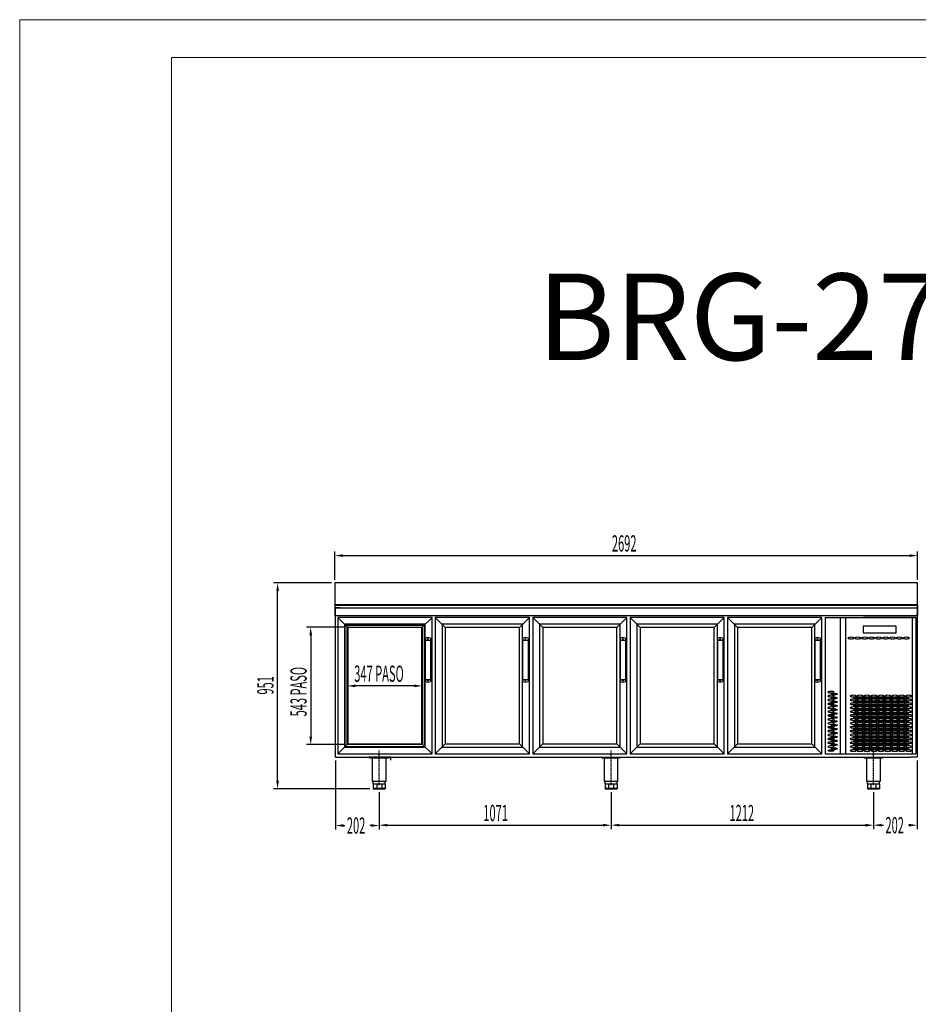
# Model space of a CAD drawing. Units: millimetres. Extents: x 12111 to 45566, y 21174 to 33876.
# Drawn here: x 38212 to 42363, y 27025 to 31574 of the extents above; entities that cross this region are included whole.
import ezdxf
from ezdxf.enums import TextEntityAlignment as Align

# ---------------------------------------------------------------- set-up
doc = ezdxf.new("R2010")
doc.units = ezdxf.units.MM
doc.linetypes.add('TRAZO_Y_PUNTO', pattern=[1, 0.5, -0.25, 0, -0.25])
for name, color, linetype in [('ACOTA', 50, 'Continuous'), ('EJES', 11, 'TRAZO_Y_PUNTO'), ('PLEGADO', 3, 'Continuous')]:
    doc.layers.add(name, color=color, linetype=linetype)
for name, color, linetype, lineweight in [('DATOS', 254, 'Continuous', 0), ('FORMATO', 180, 'Continuous', 0), ('LIMITS', 1, 'Continuous', 0)]:
    doc.layers.add(name, color=color, linetype=linetype, lineweight=lineweight)
doc.styles.add('ACO', font='simplex.shx', dxfattribs={"width": 0.5})
doc.styles.add('E1', font='isocp.shx')

# ---------------------------------------------------------------- blocks, each defined once
blk = doc.blocks.new('A$C1A27023E')
for p, q in [((-91, -41), (-242, -41)), ((-242, -41), (-242, -72)), ((-91, -72), (-91, -41)), ((0, -2), (0, -2)), ((-242, -72), (-91, -72)), ((0, -631), (0, -631))]:
    blk.add_line(p, q)
at = {"extrusion": (0, 0, -1)}
for centre, major_axis in [((-299.1, -95.5), (-14.5, 0)), ((-267.1, -95.5), (-14.5, 0)), ((-235.1, -95.5), (-14.5, 0)), ((-203.1, -95.5), (-14.5, 0)), ((-171.1, -95.5), (-14.5, 0)), ((-139.1, -95.5), (-14.5, 0)), ((-107.1, -95.5), (-14.5, 0)), ((-75.1, -95.5), (-14.5, 0)), ((-43.1, -95.5), (-14.5, 0)), ((-391.5, -345.5), (14.5, 0)), ((-391.5, -363.5), (14.5, 0)), ((-288.5, -363.5), (-14.5, 0)), ((-256.5, -363.5), (-14.5, 0)), ((-224.5, -363.5), (-14.5, 0)), ((-192.5, -363.5), (-14.5, 0)), ((-160.5, -363.5), (-14.5, 0)), ((-128.5, -363.5), (-14.5, 0)), ((-96.5, -363.5), (-14.5, 0)), ((-64.5, -363.5), (-14.5, 0)), ((-32.5, -363.5), (-14.5, 0)), ((-391.5, -381.5), (14.5, 0)), ((-391.5, -399.5), (14.5, 0)), ((-288.5, -381.5), (-14.5, 0)), ((-288.5, -399.5), (-14.5, 0)), ((-256.5, -381.5), (-14.5, 0)), ((-256.5, -399.5), (-14.5, 0)), ((-224.5, -381.5), (-14.5, 0)), ((-224.5, -399.5), (-14.5, 0)), ((-192.5, -381.5), (-14.5, 0)), ((-192.5, -399.5), (-14.5, 0)), ((-160.5, -381.5), (-14.5, 0)), ((-160.5, -399.5), (-14.5, 0)), ((-128.5, -381.5), (-14.5, 0)), ((-128.5, -399.5), (-14.5, 0)), ((-96.5, -381.5), (-14.5, 0)), ((-96.5, -399.5), (-14.5, 0)), ((-64.5, -381.5), (-14.5, 0)), ((-64.5, -399.5), (-14.5, 0)), ((-32.5, -381.5), (-14.5, 0)), ((-32.5, -399.5), (-14.5, 0)), ((-391.5, -417.5), (14.5, 0)), ((-391.5, -435.5), (14.5, 0)), ((-391.5, -453.5), (14.5, 0)), ((-288.5, -417.5), (-14.5, 0)), ((-288.5, -435.5), (-14.5, 0)), ((-288.5, -453.5), (-14.5, 0)), ((-256.5, -417.5), (-14.5, 0)), ((-256.5, -435.5), (-14.5, 0)), ((-256.5, -453.5), (-14.5, 0)), ((-224.5, -417.5), (-14.5, 0)), ((-224.5, -435.5), (-14.5, 0)), ((-224.5, -453.5), (-14.5, 0)), ((-192.5, -417.5), (-14.5, 0)), ((-192.5, -435.5), (-14.5, 0)), ((-192.5, -453.5), (-14.5, 0)), ((-160.5, -417.5), (-14.5, 0)), ((-160.5, -435.5), (-14.5, 0)), ((-160.5, -453.5), (-14.5, 0)), ((-128.5, -417.5), (-14.5, 0)), ((-128.5, -435.5), (-14.5, 0)), ((-128.5, -453.5), (-14.5, 0)), ((-96.5, -417.5), (-14.5, 0)), ((-96.5, -435.5), (-14.5, 0)), ((-96.5, -453.5), (-14.5, 0)), ((-64.5, -417.5), (-14.5, 0)), ((-64.5, -435.5), (-14.5, 0)), ((-64.5, -453.5), (-14.5, 0)), ((-32.5, -417.5), (-14.5, 0)), ((-32.5, -435.5), (-14.5, 0)), ((-32.5, -453.5), (-14.5, 0)), ((-391.5, -471.5), (14.5, 0)), ((-391.5, -489.5), (14.5, 0)), ((-288.5, -471.5), (-14.5, 0)), ((-288.5, -489.5), (-14.5, 0)), ((-256.5, -471.5), (-14.5, 0)), ((-256.5, -489.5), (-14.5, 0)), ((-224.5, -471.5), (-14.5, 0)), ((-224.5, -489.5), (-14.5, 0)), ((-192.5, -471.5), (-14.5, 0)), ((-192.5, -489.5), (-14.5, 0)), ((-160.5, -471.5), (-14.5, 0)), ((-160.5, -489.5), (-14.5, 0)), ((-128.5, -471.5), (-14.5, 0)), ((-128.5, -489.5), (-14.5, 0)), ((-96.5, -471.5), (-14.5, 0)), ((-96.5, -489.5), (-14.5, 0)), ((-64.5, -471.5), (-14.5, 0)), ((-64.5, -489.5), (-14.5, 0)), ((-32.5, -471.5), (-14.5, 0)), ((-32.5, -489.5), (-14.5, 0)), ((-391.5, -507.5), (14.5, 0)), ((-391.5, -525.5), (14.5, 0)), ((-391.5, -543.5), (14.5, 0)), ((-288.5, -507.5), (-14.5, 0)), ((-288.5, -525.5), (-14.5, 0)), ((-288.5, -543.5), (-14.5, 0)), ((-256.5, -507.5), (-14.5, 0)), ((-256.5, -525.5), (-14.5, 0)), ((-256.5, -543.5), (-14.5, 0)), ((-224.5, -507.5), (-14.5, 0)), ((-224.5, -525.5), (-14.5, 0)), ((-224.5, -543.5), (-14.5, 0)), ((-192.5, -507.5), (-14.5, 0)), ((-192.5, -525.5), (-14.5, 0)), ((-192.5, -543.5), (-14.5, 0)), ((-160.5, -507.5), (-14.5, 0)), ((-160.5, -525.5), (-14.5, 0)), ((-160.5, -543.5), (-14.5, 0)), ((-128.5, -507.5), (-14.5, 0)), ((-128.5, -525.5), (-14.5, 0)), ((-128.5, -543.5), (-14.5, 0)), ((-96.5, -507.5), (-14.5, 0)), ((-96.5, -525.5), (-14.5, 0)), ((-96.5, -543.5), (-14.5, 0)), ((-64.5, -507.5), (-14.5, 0)), ((-64.5, -525.5), (-14.5, 0)), ((-64.5, -543.5), (-14.5, 0)), ((-32.5, -507.5), (-14.5, 0)), ((-32.5, -525.5), (-14.5, 0)), ((-32.5, -543.5), (-14.5, 0)), ((-391.5, -561.5), (14.5, 0)), ((-391.5, -579.5), (14.5, 0)), ((-288.5, -561.5), (-14.5, 0)), ((-288.5, -579.5), (-14.5, 0)), ((-256.5, -561.5), (-14.5, 0)), ((-256.5, -579.5), (-14.5, 0)), ((-224.5, -561.5), (-14.5, 0)), ((-224.5, -579.5), (-14.5, 0)), ((-192.5, -561.5), (-14.5, 0)), ((-192.5, -579.5), (-14.5, 0)), ((-160.5, -561.5), (-14.5, 0)), ((-160.5, -579.5), (-14.5, 0)), ((-128.5, -561.5), (-14.5, 0)), ((-128.5, -579.5), (-14.5, 0)), ((-96.5, -561.5), (-14.5, 0)), ((-96.5, -579.5), (-14.5, 0)), ((-64.5, -561.5), (-14.5, 0)), ((-64.5, -579.5), (-14.5, 0)), ((-32.5, -561.5), (-14.5, 0)), ((-32.5, -579.5), (-14.5, 0)), ((-391.5, -597.5), (14.5, 0)), ((-288.5, -597.5), (-14.5, 0)), ((-288.5, -615.5), (-14.5, 0)), ((-256.5, -597.5), (-14.5, 0)), ((-256.5, -615.5), (-14.5, 0)), ((-224.5, -597.5), (-14.5, 0)), ((-224.5, -615.5), (-14.5, 0)), ((-192.5, -597.5), (-14.5, 0)), ((-192.5, -615.5), (-14.5, 0)), ((-160.5, -597.5), (-14.5, 0)), ((-160.5, -615.5), (-14.5, 0)), ((-128.5, -597.5), (-14.5, 0)), ((-128.5, -615.5), (-14.5, 0)), ((-96.5, -597.5), (-14.5, 0)), ((-96.5, -615.5), (-14.5, 0)), ((-64.5, -597.5), (-14.5, 0)), ((-64.5, -615.5), (-14.5, 0)), ((-32.5, -597.5), (-14.5, 0)), ((-32.5, -615.5), (-14.5, 0))]:
    blk.add_ellipse(centre, major_axis=major_axis, ratio=0.241379, dxfattribs=at)
for centre, major_axis in [((-375.5, -354.5), (14.5, 0)), ((-391.5, -399.5), (14.5, 0)), ((-375.5, -372.5), (14.5, 0)), ((-375.5, -390.5), (14.5, 0)), ((-375.5, -408.5), (14.5, 0)), ((-272.5, -372.5), (-14.5, 0)), ((-272.5, -390.5), (-14.5, 0)), ((-272.5, -408.5), (-14.5, 0)), ((-240.5, -372.5), (-14.5, 0)), ((-240.5, -390.5), (-14.5, 0)), ((-240.5, -408.5), (-14.5, 0)), ((-208.5, -372.5), (-14.5, 0)), ((-208.5, -390.5), (-14.5, 0)), ((-208.5, -408.5), (-14.5, 0)), ((-176.5, -372.5), (-14.5, 0)), ((-176.5, -390.5), (-14.5, 0)), ((-176.5, -408.5), (-14.5, 0)), ((-144.5, -372.5), (-14.5, 0)), ((-144.5, -390.5), (-14.5, 0)), ((-144.5, -408.5), (-14.5, 0)), ((-112.5, -372.5), (-14.5, 0)), ((-112.5, -390.5), (-14.5, 0)), ((-112.5, -408.5), (-14.5, 0)), ((-80.5, -372.5), (-14.5, 0)), ((-80.5, -390.5), (-14.5, 0)), ((-80.5, -408.5), (-14.5, 0)), ((-48.5, -372.5), (-14.5, 0)), ((-48.5, -390.5), (-14.5, 0)), ((-48.5, -408.5), (-14.5, 0)), ((-391.5, -453.5), (14.5, 0)), ((-375.5, -426.5), (14.5, 0)), ((-375.5, -444.5), (14.5, 0)), ((-272.5, -426.5), (-14.5, 0)), ((-272.5, -444.5), (-14.5, 0)), ((-240.5, -426.5), (-14.5, 0)), ((-240.5, -444.5), (-14.5, 0)), ((-208.5, -426.5), (-14.5, 0)), ((-208.5, -444.5), (-14.5, 0)), ((-176.5, -426.5), (-14.5, 0)), ((-176.5, -444.5), (-14.5, 0)), ((-144.5, -426.5), (-14.5, 0)), ((-144.5, -444.5), (-14.5, 0)), ((-112.5, -426.5), (-14.5, 0)), ((-112.5, -444.5), (-14.5, 0)), ((-80.5, -426.5), (-14.5, 0)), ((-80.5, -444.5), (-14.5, 0)), ((-48.5, -426.5), (-14.5, 0)), ((-48.5, -444.5), (-14.5, 0)), ((-375.5, -462.5), (14.5, 0)), ((-375.5, -480.5), (14.5, 0)), ((-375.5, -498.5), (14.5, 0)), ((-272.5, -462.5), (-14.5, 0)), ((-272.5, -480.5), (-14.5, 0)), ((-272.5, -498.5), (-14.5, 0)), ((-240.5, -462.5), (-14.5, 0)), ((-240.5, -480.5), (-14.5, 0)), ((-240.5, -498.5), (-14.5, 0)), ((-208.5, -462.5), (-14.5, 0)), ((-208.5, -480.5), (-14.5, 0)), ((-208.5, -498.5), (-14.5, 0)), ((-176.5, -462.5), (-14.5, 0)), ((-176.5, -480.5), (-14.5, 0)), ((-176.5, -498.5), (-14.5, 0)), ((-144.5, -462.5), (-14.5, 0)), ((-144.5, -480.5), (-14.5, 0)), ((-144.5, -498.5), (-14.5, 0)), ((-112.5, -462.5), (-14.5, 0)), ((-112.5, -480.5), (-14.5, 0)), ((-112.5, -498.5), (-14.5, 0)), ((-80.5, -462.5), (-14.5, 0)), ((-80.5, -480.5), (-14.5, 0)), ((-80.5, -498.5), (-14.5, 0)), ((-48.5, -462.5), (-14.5, 0)), ((-48.5, -480.5), (-14.5, 0)), ((-48.5, -498.5), (-14.5, 0)), ((-391.5, -507.5), (14.5, 0)), ((-375.5, -516.5), (14.5, 0)), ((-375.5, -534.5), (14.5, 0)), ((-272.5, -516.5), (-14.5, 0)), ((-272.5, -534.5), (-14.5, 0)), ((-240.5, -516.5), (-14.5, 0)), ((-240.5, -534.5), (-14.5, 0)), ((-208.5, -516.5), (-14.5, 0)), ((-208.5, -534.5), (-14.5, 0)), ((-176.5, -516.5), (-14.5, 0)), ((-176.5, -534.5), (-14.5, 0)), ((-144.5, -516.5), (-14.5, 0)), ((-144.5, -534.5), (-14.5, 0)), ((-112.5, -516.5), (-14.5, 0)), ((-112.5, -534.5), (-14.5, 0)), ((-80.5, -516.5), (-14.5, 0)), ((-80.5, -534.5), (-14.5, 0)), ((-48.5, -516.5), (-14.5, 0)), ((-48.5, -534.5), (-14.5, 0)), ((-391.5, -561.5), (14.5, 0)), ((-391.5, -561.5), (14.5, 0)), ((-375.5, -552.5), (14.5, 0)), ((-375.5, -570.5), (14.5, 0)), ((-375.5, -588.5), (14.5, 0)), ((-272.5, -552.5), (-14.5, 0)), ((-272.5, -570.5), (-14.5, 0)), ((-272.5, -588.5), (-14.5, 0)), ((-240.5, -552.5), (-14.5, 0)), ((-240.5, -570.5), (-14.5, 0)), ((-240.5, -588.5), (-14.5, 0)), ((-208.5, -552.5), (-14.5, 0)), ((-208.5, -570.5), (-14.5, 0)), ((-208.5, -588.5), (-14.5, 0)), ((-176.5, -552.5), (-14.5, 0)), ((-176.5, -570.5), (-14.5, 0)), ((-176.5, -588.5), (-14.5, 0)), ((-144.5, -552.5), (-14.5, 0)), ((-144.5, -570.5), (-14.5, 0)), ((-144.5, -588.5), (-14.5, 0)), ((-112.5, -552.5), (-14.5, 0)), ((-112.5, -570.5), (-14.5, 0)), ((-112.5, -588.5), (-14.5, 0)), ((-80.5, -552.5), (-14.5, 0)), ((-80.5, -570.5), (-14.5, 0)), ((-80.5, -588.5), (-14.5, 0)), ((-48.5, -552.5), (-14.5, 0)), ((-48.5, -570.5), (-14.5, 0)), ((-48.5, -588.5), (-14.5, 0)), ((-391.5, -615.5), (14.5, 0)), ((-375.5, -606.5), (14.5, 0)), ((-272.5, -606.5), (-14.5, 0)), ((-240.5, -606.5), (-14.5, 0)), ((-208.5, -606.5), (-14.5, 0)), ((-176.5, -606.5), (-14.5, 0)), ((-144.5, -606.5), (-14.5, 0)), ((-112.5, -606.5), (-14.5, 0)), ((-80.5, -606.5), (-14.5, 0)), ((-48.5, -606.5), (-14.5, 0))]:
    blk.add_ellipse(centre, major_axis=major_axis, ratio=0.241379)
at = {"layer": 'PLEGADO'}
for p, q in [((-418, 0), (-418, -631)), ((-418, 0), (-39.5, 0)), ((-349.5, 0), (-349.5, -631)), ((-324.5, 0), (-324.5, -631)), ((-39.5, 0), (0, 0)), ((-17, 0), (-17, -631)), ((0, 0), (0, -631)), ((-418, -631), (0, -631))]:
    blk.add_line(p, q, dxfattribs=at)

msp = doc.modelspace()

# ---------------------------------------------------------------- linework, layer by layer
for p, q in [((42359.6, 28971.6), (39667.6, 28971.6)), ((39667.6, 28971.6), (39667.6, 28870.6)), ((42359.6, 28870.6), (42359.6, 28971.6)), ((39667.6, 28870.6), (42359.6, 28870.6)), ((42359.6, 28870.6), (39667.6, 28870.6)), ((39667.6, 28870.6), (39667.6, 28820.6)), ((39668.6, 28821.6), (39668.6, 28869.6)), ((39668.6, 28869.6), (42358.6, 28869.6)), ((39670.6, 28856.6), (42357.6, 28856.6)), ((39670.6, 28166.6), (39670.6, 28856.6)), ((39692.6, 28856.6), (39670.6, 28856.6)), ((39692.6, 28856.6), (39670.6, 28856.6)), ((42357.6, 28856.6), (42357.6, 28166.6)), ((42358.6, 28869.6), (42358.6, 28821.6)), ((42359.6, 28820.6), (42359.6, 28870.6)), ((39667.6, 28820.6), (39670.6, 28820.6)), ((39669.6, 28821.6), (39668.6, 28821.6)), ((39670.6, 28829.1), (39669.6, 28829.1)), ((39669.6, 28829.1), (39669.6, 28821.6)), ((39670.6, 28820.6), (39670.6, 28829.1)), ((42356.6, 28829.1), (42356.6, 28820.6)), ((42357.6, 28829.1), (42356.6, 28829.1)), ((42356.6, 28820.6), (42359.6, 28820.6)), ((42357.6, 28821.6), (42357.6, 28829.1)), ((42358.6, 28821.6), (42357.6, 28821.6)), ((39715.6, 28215.1), (39715.6, 28777.1)), ((39715.6, 28777.1), (40081.6, 28777.1)), ((39725.1, 28224.6), (39725.1, 28767.6)), ((39725.1, 28767.6), (40072.1, 28767.6)), ((40072.1, 28767.6), (40072.1, 28224.6)), ((40081.6, 28777.1), (40081.6, 28215.1)), ((40085.1, 28717.1), (40085.1, 28516.1)), ((40110.1, 28717.1), (40110.1, 28516.1)), ((40535.1, 28717.1), (40535.1, 28516.1)), ((40560.1, 28717.1), (40560.1, 28516.1)), ((40985.1, 28717.1), (40985.1, 28516.1)), ((41010.1, 28717.1), (41010.1, 28516.1)), ((41435.1, 28717.1), (41435.1, 28516.1)), ((41460.1, 28717.1), (41460.1, 28516.1)), ((41885.1, 28717.1), (41885.1, 28516.1)), ((41910.1, 28717.1), (41910.1, 28516.1)), ((40085.1, 28707.1), (40110.1, 28707.1)), ((40535.1, 28707.1), (40560.1, 28707.1)), ((40985.1, 28707.1), (41010.1, 28707.1)), ((41435.1, 28707.1), (41460.1, 28707.1)), ((41885.1, 28707.1), (41910.1, 28707.1)), ((40085.1, 28526.1), (40110.1, 28526.1)), ((40535.1, 28526.1), (40560.1, 28526.1)), ((40985.1, 28526.1), (41010.1, 28526.1)), ((41435.1, 28526.1), (41460.1, 28526.1)), ((41885.1, 28526.1), (41910.1, 28526.1)), ((40081.6, 28215.1), (39715.6, 28215.1)), ((40072.1, 28224.6), (39725.1, 28224.6)), ((39670.6, 28166.6), (41891.6, 28166.6)), ((39926.6, 28166.6), (39824.6, 28166.6)), ((39824.6, 28166.6), (39824.6, 28164.6)), ((39824.6, 28164.6), (39924.6, 28164.6)), ((39913.6, 28164.6), (39831.6, 28164.6)), ((39831.6, 28162.1), (39831.6, 28164.6)), ((39913.6, 28162.1), (39831.6, 28162.1)), ((39837.6, 28162.1), (39837.6, 28164.6)), ((39840.8, 28162.1), (39840.8, 28055.6)), ((39842.6, 28162.1), (39842.6, 28164.6)), ((39902.6, 28162.1), (39902.6, 28164.6)), ((39904.3, 28055.6), (39904.3, 28162.1)), ((39907.6, 28162.1), (39907.6, 28164.6)), ((39913.6, 28162.1), (39913.6, 28164.6)), ((39924.6, 28164.6), (39924.6, 28154.6)), ((39926.6, 28154.6), (39926.6, 28166.6)), ((40984.6, 28164.6), (40902.6, 28164.6)), ((40902.6, 28162.1), (40902.6, 28164.6)), ((40984.6, 28162.1), (40902.6, 28162.1)), ((40908.6, 28162.1), (40908.6, 28164.6)), ((40911.8, 28162.1), (40911.8, 28055.6)), ((40913.6, 28162.1), (40913.6, 28164.6)), ((40973.6, 28162.1), (40973.6, 28164.6)), ((40975.3, 28055.6), (40975.3, 28162.1)), ((40978.6, 28162.1), (40978.6, 28164.6)), ((40984.6, 28162.1), (40984.6, 28164.6)), ((41891.6, 28166.6), (42326.6, 28166.6)), ((42196.6, 28164.6), (42114.6, 28164.6)), ((42114.6, 28162.1), (42114.6, 28164.6)), ((42196.6, 28162.1), (42114.6, 28162.1)), ((42120.6, 28162.1), (42120.6, 28164.6)), ((42123.8, 28162.1), (42123.8, 28055.6)), ((42125.6, 28162.1), (42125.6, 28164.6)), ((42185.6, 28162.1), (42185.6, 28164.6)), ((42187.3, 28055.6), (42187.3, 28162.1)), ((42190.6, 28162.1), (42190.6, 28164.6)), ((42196.6, 28162.1), (42196.6, 28164.6)), ((42357.6, 28166.6), (42326.6, 28166.6)), ((39924.6, 28154.6), (39926.6, 28154.6)), ((39840.8, 28055.6), (39904.3, 28055.6)), ((39844.6, 28043.6), (39844.6, 28055.6)), ((39844.6, 28043.6), (39900.6, 28043.6)), ((39844.6, 28043.6), (39844.6, 28020.6)), ((39861, 28043.6), (39861, 28020.6)), ((39884.2, 28043.6), (39884.2, 28020.6)), ((39900.6, 28043.6), (39900.6, 28055.6)), ((39900.6, 28043.6), (39900.6, 28020.6)), ((40911.8, 28055.6), (40975.3, 28055.6)), ((40915.6, 28043.6), (40915.6, 28055.6)), ((40915.6, 28043.6), (40971.6, 28043.6)), ((40915.6, 28043.6), (40915.6, 28020.6)), ((40932, 28043.6), (40932, 28020.6)), ((40955.2, 28043.6), (40955.2, 28020.6)), ((40971.6, 28043.6), (40971.6, 28055.6)), ((40971.6, 28043.6), (40971.6, 28020.6)), ((42123.8, 28055.6), (42187.3, 28055.6)), ((42127.6, 28043.6), (42127.6, 28055.6)), ((42127.6, 28043.6), (42183.6, 28043.6)), ((42127.6, 28043.6), (42127.6, 28020.6)), ((42144, 28043.6), (42144, 28020.6)), ((42167.2, 28043.6), (42167.2, 28020.6)), ((42183.6, 28043.6), (42183.6, 28055.6)), ((42183.6, 28043.6), (42183.6, 28020.6)), ((39844.6, 28023.6), (39900.6, 28023.6)), ((39844.6, 28020.6), (39900.6, 28020.6)), ((40915.6, 28023.6), (40971.6, 28023.6)), ((40915.6, 28020.6), (40971.6, 28020.6)), ((42127.6, 28023.6), (42183.6, 28023.6)), ((42127.6, 28020.6), (42183.6, 28020.6))]:
    msp.add_line(p, q)
at = {"linetype": 'ByBlock'}
msp.add_line((39670.6, 28820.6), (42356.6, 28820.6), dxfattribs=at)
for centre in [(40097.6, 28712.6), (40547.6, 28712.6), (40997.6, 28712.6), (41447.6, 28712.6), (41897.6, 28712.6), (40097.6, 28520.6), (40547.6, 28520.6), (40997.6, 28520.6), (41447.6, 28520.6), (41897.6, 28520.6)]:
    msp.add_circle(centre, 2)
for centre, start, end in [((40097.6, 28679), 71.8194, 108.1806), ((40547.6, 28679), 71.8194, 108.1806), ((40997.6, 28679), 71.8194, 108.1806), ((41447.6, 28679), 71.8194, 108.1806), ((41897.6, 28679), 71.8194, 108.1806), ((40097.6, 28554.1), 251.8194, 288.1806), ((40547.6, 28554.1), 251.8194, 288.1806), ((40997.6, 28554.1), 251.8194, 288.1806), ((41447.6, 28554.1), 251.8194, 288.1806), ((41897.6, 28554.1), 251.8194, 288.1806)]:
    msp.add_arc(centre, 40.1, start, end)
at = {"layer": 'ACOTA'}
for p, q in [((39667.6, 28986.6), (39667.6, 29116.8)), ((39705.1, 29098), (42322.1, 29098)), ((42359.6, 28986.6), (42359.6, 29116.8)), ((39652.6, 28971.6), (39384.7, 28971.6)), ((39403.4, 28058.1), (39403.4, 28934.1)), ((39681.6, 28812.6), (39681.6, 28181.6)), ((40116.6, 28812.6), (39681.6, 28812.6)), ((39681.6, 28812.6), (39728.1, 28766.1)), ((40116.6, 28812.6), (40070.1, 28766.1)), ((40116.6, 28181.6), (40116.6, 28812.6)), ((40131.6, 28812.6), (40131.6, 28181.6)), ((40566.6, 28812.6), (40131.6, 28812.6)), ((40131.6, 28812.6), (40178.1, 28766.1)), ((40566.6, 28812.6), (40520.1, 28766.1)), ((40566.6, 28181.6), (40566.6, 28812.6)), ((40581.6, 28812.6), (40581.6, 28181.6)), ((41016.6, 28812.6), (40581.6, 28812.6)), ((40581.6, 28812.6), (40628.1, 28766.1)), ((41016.6, 28812.6), (40970.1, 28766.1)), ((41016.6, 28181.6), (41016.6, 28812.6)), ((41031.6, 28812.6), (41031.6, 28181.6)), ((41466.6, 28812.6), (41031.6, 28812.6)), ((41031.6, 28812.6), (41078.1, 28766.1)), ((41466.6, 28812.6), (41420.1, 28766.1)), ((41466.6, 28181.6), (41466.6, 28812.6)), ((41481.6, 28812.6), (41481.6, 28181.6)), ((41916.6, 28812.6), (41481.6, 28812.6)), ((41481.6, 28812.6), (41528.1, 28766.1)), ((41916.6, 28812.6), (41870.1, 28766.1)), ((41916.6, 28181.6), (41916.6, 28812.6)), ((39709.1, 28767.6), (39537.6, 28767.6)), ((39713.1, 28781.1), (39713.1, 28213.1)), ((40085.1, 28781.1), (39713.1, 28781.1)), ((39728.1, 28766.1), (39728.1, 28228.1)), ((40070.1, 28766.1), (39728.1, 28766.1)), ((40070.1, 28228.1), (40070.1, 28766.1)), ((40085.1, 28213.1), (40085.1, 28781.1)), ((40163.1, 28781.1), (40163.1, 28213.1)), ((40535.1, 28781.1), (40163.1, 28781.1)), ((40178.1, 28766.1), (40178.1, 28228.1)), ((40520.1, 28766.1), (40178.1, 28766.1)), ((40520.1, 28228.1), (40520.1, 28766.1)), ((40535.1, 28213.1), (40535.1, 28781.1)), ((40613.1, 28781.1), (40613.1, 28213.1)), ((40985.1, 28781.1), (40613.1, 28781.1)), ((40628.1, 28766.1), (40628.1, 28228.1)), ((40970.1, 28766.1), (40628.1, 28766.1)), ((40970.1, 28228.1), (40970.1, 28766.1)), ((40985.1, 28213.1), (40985.1, 28781.1)), ((41063.1, 28781.1), (41063.1, 28213.1)), ((41435.1, 28781.1), (41063.1, 28781.1)), ((41078.1, 28766.1), (41078.1, 28228.1)), ((41420.1, 28766.1), (41078.1, 28766.1)), ((41420.1, 28228.1), (41420.1, 28766.1)), ((41435.1, 28213.1), (41435.1, 28781.1)), ((41513.1, 28781.1), (41513.1, 28213.1)), ((41885.1, 28781.1), (41513.1, 28781.1)), ((41528.1, 28766.1), (41528.1, 28228.1)), ((41870.1, 28766.1), (41528.1, 28766.1)), ((41870.1, 28228.1), (41870.1, 28766.1)), ((41885.1, 28213.1), (41885.1, 28781.1)), ((39556.3, 28730.1), (39556.3, 28262.1)), ((39725.1, 28239.6), (39725.1, 28514.8)), ((40034.6, 28496.1), (39762.6, 28496.1)), ((40072.1, 28239.6), (40072.1, 28514.8)), ((39709.1, 28224.6), (39537.6, 28224.6)), ((39681.6, 28181.6), (39728.1, 28228.1)), ((39713.1, 28213.1), (40085.1, 28213.1)), ((39728.1, 28228.1), (40070.1, 28228.1)), ((40116.6, 28181.6), (40070.1, 28228.1)), ((40131.6, 28181.6), (40178.1, 28228.1)), ((40163.1, 28213.1), (40535.1, 28213.1)), ((40178.1, 28228.1), (40520.1, 28228.1)), ((40566.6, 28181.6), (40520.1, 28228.1)), ((40581.6, 28181.6), (40628.1, 28228.1)), ((40613.1, 28213.1), (40985.1, 28213.1)), ((40628.1, 28228.1), (40970.1, 28228.1)), ((41016.6, 28181.6), (40970.1, 28228.1)), ((41031.6, 28181.6), (41078.1, 28228.1)), ((41063.1, 28213.1), (41435.1, 28213.1)), ((41078.1, 28228.1), (41420.1, 28228.1)), ((41466.6, 28181.6), (41420.1, 28228.1)), ((41481.6, 28181.6), (41528.1, 28228.1)), ((41513.1, 28213.1), (41885.1, 28213.1)), ((41528.1, 28228.1), (41870.1, 28228.1)), ((41916.6, 28181.6), (41870.1, 28228.1)), ((39681.6, 28181.6), (40116.6, 28181.6)), ((40131.6, 28181.6), (40566.6, 28181.6)), ((40581.6, 28181.6), (41016.6, 28181.6)), ((41031.6, 28181.6), (41466.6, 28181.6)), ((41481.6, 28181.6), (41916.6, 28181.6)), ((39670.6, 28151.6), (39670.6, 27832)), ((42357.6, 28151.6), (42357.6, 27833.7)), ((39829.6, 28020.6), (39384.7, 28020.6)), ((39872.6, 28005.6), (39872.6, 27832)), ((39872.6, 28005.6), (39872.6, 27833.7)), ((40943.6, 28005.6), (40943.6, 27833.7)), ((40943.6, 28005.6), (40943.6, 27833.7)), ((42155.6, 28005.6), (42155.6, 27833.7)), ((42155.6, 28005.6), (42155.6, 27833.7)), ((39708.1, 27850.8), (39714, 27850.8)), ((39835.1, 27850.8), (39829.2, 27850.8)), ((39910.1, 27852.4), (40906.1, 27852.4)), ((40981.1, 27852.4), (42118.1, 27852.4)), ((42193.1, 27852.4), (42201.5, 27852.4)), ((42320.1, 27852.4), (42316.7, 27852.4))]:
    msp.add_line(p, q, dxfattribs=at)
for points in [[(39705.1, 29104.3), (39705.1, 29091.8), (39667.6, 29098)], [(42322.1, 29091.8), (42322.1, 29104.3), (42359.6, 29098)], [(39409.7, 28934.1), (39397.2, 28934.1), (39403.4, 28971.6)], [(39562.6, 28730.1), (39550.1, 28730.1), (39556.3, 28767.6)], [(39762.6, 28502.3), (39762.6, 28489.8), (39725.1, 28496.1)], [(40034.6, 28489.8), (40034.6, 28502.3), (40072.1, 28496.1)], [(39550.1, 28262.1), (39562.6, 28262.1), (39556.3, 28224.6)], [(39397.2, 28058.1), (39409.7, 28058.1), (39403.4, 28020.6)], [(39708.1, 27857), (39708.1, 27844.5), (39670.6, 27850.8)], [(39835.1, 27844.5), (39835.1, 27857), (39872.6, 27850.8)], [(39910.1, 27858.7), (39910.1, 27846.2), (39872.6, 27852.4)], [(40906.1, 27846.2), (40906.1, 27858.7), (40943.6, 27852.4)], [(40981.1, 27858.7), (40981.1, 27846.2), (40943.6, 27852.4)], [(42118.1, 27846.2), (42118.1, 27858.7), (42155.6, 27852.4)], [(42193.1, 27858.7), (42193.1, 27846.2), (42155.6, 27852.4)], [(42320.1, 27846.2), (42320.1, 27858.7), (42357.6, 27852.4)]]:
    msp.add_solid(points, dxfattribs=at)
at = {"layer": 'EJES'}
for p, q in [((39872.6, 28038), (39872.6, 28196.8)), ((40943.6, 28038), (40943.6, 28196.8)), ((42155.6, 28038), (42155.6, 28196.8))]:
    msp.add_line(p, q, dxfattribs=at)
at = {"layer": 'FORMATO'}
msp.add_lwpolyline([(38912.7, 21348.7), (45391.3, 21348.7), (45391.3, 31399.2), (38912.7, 31399.2)], close=True, dxfattribs=at)
at = {"layer": 'LIMITS'}
msp.add_lwpolyline([(38212.3, 21173.6), (45566.4, 21173.6), (45566.4, 31574.3), (38212.3, 31574.3)], close=True, dxfattribs=at)
at = {"layer": 'PLEGADO'}
for p, q in [((42350.6, 28812.6), (42109.1, 28812.6)), ((42350.6, 28812.6), (42350.6, 28181.6)), ((42109.1, 28181.6), (42350.6, 28181.6))]:
    msp.add_line(p, q, dxfattribs=at)

# ---------------------------------------------------------------- block references
msp.add_blockref('A$C1A27023E', (42350.6, 28812.6))

# ---------------------------------------------------------------- texts
at = {"layer": 'ACOTA', "style": 'ACO', "width": 0.5}
for s, p in [('2692', (40947.5, 29116.8)), ('347 PASO', (39757.5, 28514.8)), ('1071', (40353.6, 27871.2)), ('1212', (41490.7, 27871.2)), ('202', (39723.4, 27813.3)), ('202', (42210.9, 27814.9))]:
    msp.add_text(s, height=75, dxfattribs=at).set_placement(p)
for s, p in [('543 PASO', (39537.6, 28355)), ('951', (39384.7, 28455.9))]:
    msp.add_text(s, height=75, rotation=90, dxfattribs=at).set_placement(p)
at = {"layer": 'DATOS', "color": 30, "style": 'E1'}
msp.add_text('BRG-270-V', height=400, dxfattribs=at).set_placement((41943.6, 30201.3), align=Align.MIDDLE_CENTER)

doc.saveas('drawing.dxf')
